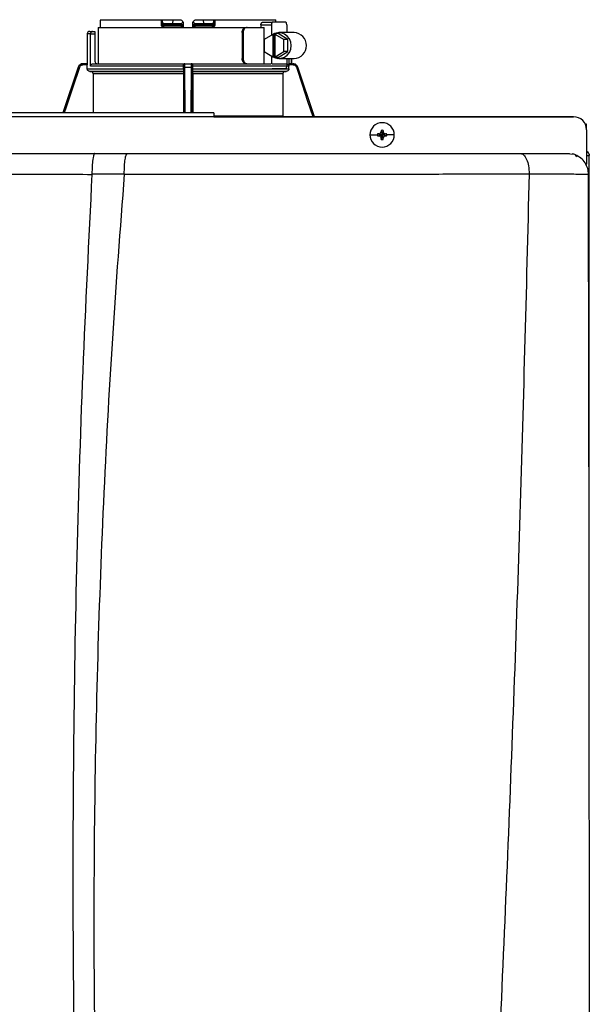
# Model space of a CAD drawing. Units: inches. Extents: x 0.6 to 15.1, y 2.4 to 8.2.
# Drawn here: x 9 to 9.6, y 7 to 8.2 of the extents above; entities that cross this region are included whole.
import ezdxf

# ---------------------------------------------------------------- set-up
doc = ezdxf.new("R2010")
doc.units = ezdxf.units.IN
doc.header["$MEASUREMENT"] = 0

# ---------------------------------------------------------------- blocks, each defined once
blk = doc.blocks.new('NPE-A')
at = {"color": 7, "linetype": 'Continuous', "lineweight": 25}
for p, q in [((0.07297, 1.29698), (0.07297, 1.29227)), ((0.07313, 1.29933), (0.12845, 1.29933)), ((0.12845, 1.29933), (0.12845, 1.29462)), ((0.12845, 1.29933), (0.12927, 1.29933)), ((0.12927, 1.29842), (0.12927, 1.29933)), ((0.12927, 1.29933), (0.1391, 1.29933)), ((0.12927, 1.29842), (0.12927, 1.29462)), ((0.1391, 1.29933), (0.13873, 1.2958)), ((0.1391, 1.29933), (0.1462, 1.29933)), ((0.14863, 1.29507), (0.14859, 1.29697)), ((0.15696, 1.29698), (0.15692, 1.29464)), ((0.15696, 1.29697), (0.15693, 1.29507)), ((0.15935, 1.29933), (0.16645, 1.29933)), ((0.16645, 1.29933), (0.16682, 1.2958)), ((0.16645, 1.29933), (0.17628, 1.29933)), ((0.17628, 1.29933), (0.17628, 1.29842)), ((0.17628, 1.29933), (0.1771, 1.29933)), ((0.17628, 1.29462), (0.17628, 1.29842)), ((0.1771, 1.29933), (0.1771, 1.29462)), ((0.1771, 1.29933), (0.23242, 1.29933)), ((0.22031, 1.29697), (0.22931, 1.29697)), ((0.24166, 1.29697), (0.22931, 1.29697)), ((0.06346, 1.28875), (0.066, 1.28875)), ((0.066, 1.28875), (0.06816, 1.28875)), ((0.06816, 1.28875), (0.06816, 1.2864)), ((0.07122, 1.29227), (0.07122, 1.25937)), ((0.07122, 1.29227), (0.20553, 1.29227)), ((0.12927, 1.29462), (0.12845, 1.29462)), ((0.13105, 1.29462), (0.12927, 1.29462)), ((0.13134, 1.29345), (0.13045, 1.29345)), ((0.13105, 1.2958), (0.13105, 1.29462)), ((0.13105, 1.2958), (0.13873, 1.2958)), ((0.14611, 1.29462), (0.13105, 1.29462)), ((0.1462, 1.29345), (0.13134, 1.29345)), ((0.13873, 1.2958), (0.14609, 1.2958)), ((0.14611, 1.29462), (0.14609, 1.2958)), ((0.14741, 1.29347), (0.14735, 1.29345)), ((0.1582, 1.29345), (0.15814, 1.29347)), ((0.17422, 1.29345), (0.15936, 1.29345)), ((0.15947, 1.2958), (0.15944, 1.29462)), ((0.1745, 1.29462), (0.15944, 1.29462)), ((0.15947, 1.2958), (0.16682, 1.2958)), ((0.16682, 1.2958), (0.1745, 1.2958)), ((0.17511, 1.29345), (0.17422, 1.29345)), ((0.1745, 1.29462), (0.1745, 1.2958)), ((0.17628, 1.29462), (0.1745, 1.29462)), ((0.20553, 1.29227), (0.20643, 1.29227)), ((0.20643, 1.29227), (0.22194, 1.29227)), ((0.21897, 1.29462), (0.21897, 1.29227)), ((0.21897, 1.29462), (0.22859, 1.29462)), ((0.22194, 1.25937), (0.22194, 1.29227)), ((0.22859, 1.29462), (0.22859, 1.28525)), ((0.24239, 1.29462), (0.24239, 1.28757)), ((0.06111, 1.2864), (0.06111, 1.25937)), ((0.06417, 1.25702), (0.06417, 1.2864)), ((0.06417, 1.2864), (0.06816, 1.2864)), ((0.06816, 1.2864), (0.06816, 1.26172)), ((0.20186, 1.28757), (0.20186, 1.26407)), ((0.20186, 1.28757), (0.20275, 1.28757)), ((0.20275, 1.28757), (0.20275, 1.26407)), ((0.22982, 1.286), (0.22199, 1.28125)), ((0.22199, 1.28125), (0.22199, 1.27039)), ((0.22982, 1.286), (0.22982, 1.26564)), ((0.22982, 1.286), (0.23054, 1.286)), ((0.23166, 1.28668), (0.23054, 1.286)), ((0.23054, 1.286), (0.23054, 1.26564)), ((0.23166, 1.28668), (0.23278, 1.286)), ((0.23457, 1.28668), (0.23166, 1.28668)), ((0.23988, 1.28125), (0.23205, 1.286)), ((0.23205, 1.286), (0.23278, 1.286)), ((0.23205, 1.26564), (0.23205, 1.286)), ((0.24351, 1.28125), (0.23457, 1.28668)), ((0.24909, 1.28757), (0.23529, 1.28757)), ((0.24351, 1.28125), (0.23988, 1.28125)), ((0.23988, 1.27039), (0.23988, 1.28125)), ((0.24351, 1.27039), (0.24351, 1.28125)), ((0.22199, 1.27039), (0.22982, 1.26564)), ((0.23205, 1.26564), (0.23988, 1.27039)), ((0.23457, 1.26496), (0.24351, 1.27039)), ((0.24351, 1.27039), (0.23988, 1.27039)), ((0.20275, 1.26407), (0.20186, 1.26407)), ((0.22859, 1.26639), (0.22859, 1.25932)), ((0.22982, 1.26564), (0.23054, 1.26564)), ((0.23166, 1.26496), (0.23054, 1.26564)), ((0.23166, 1.26496), (0.23278, 1.26564)), ((0.23457, 1.26496), (0.23166, 1.26496)), ((0.23205, 1.26564), (0.23278, 1.26564)), ((0.23529, 1.26407), (0.24909, 1.26407)), ((0.24239, 1.26407), (0.24239, 1.25702)), ((0.2468, 1.25937), (0.2468, 1.26407)), ((0.05298, 1.25616), (0.03908, 1.21471)), ((0.05748, 1.25937), (0.05744, 1.25937)), ((0.0612, 1.25819), (0.05746, 1.25819)), ((0.06116, 1.25937), (0.05748, 1.25937)), ((0.0612, 1.25475), (0.0612, 1.25819)), ((0.0612, 1.25475), (0.14868, 1.25475)), ((0.14863, 1.2524), (0.06351, 1.2524)), ((0.14868, 1.25702), (0.06417, 1.25702)), ((0.0643, 1.25239), (0.14862, 1.25239)), ((0.06661, 1.25937), (0.14898, 1.25937)), ((0.14874, 1.25819), (0.14867, 1.25819)), ((0.14868, 1.25475), (0.14868, 1.25702)), ((0.14992, 1.25937), (0.15564, 1.25937)), ((0.14994, 1.25616), (0.15561, 1.25616)), ((0.15657, 1.25937), (0.22813, 1.25937)), ((0.15688, 1.25819), (0.15681, 1.25819)), ((0.15688, 1.25475), (0.15688, 1.25702)), ((0.24435, 1.25702), (0.15688, 1.25702)), ((0.15688, 1.25475), (0.24435, 1.25475)), ((0.24204, 1.2524), (0.15692, 1.2524)), ((0.15693, 1.25239), (0.24125, 1.25239)), ((0.2292, 1.25937), (0.24178, 1.25937)), ((0.24166, 1.25467), (0.22931, 1.25467)), ((0.24809, 1.25819), (0.24404, 1.25819)), ((0.24435, 1.25475), (0.24435, 1.25702)), ((0.24626, 1.25937), (0.24807, 1.25937)), ((0.24811, 1.25937), (0.24807, 1.25937)), ((0.25257, 1.25616), (0.25252, 1.25631)), ((0.26766, 1.21118), (0.25257, 1.25616)), ((0.14858, 1.25004), (0.06662, 1.25004)), ((0.06662, 1.25004), (0.06662, 1.21471)), ((0.14858, 1.25004), (0.14858, 1.21471)), ((0.15697, 1.25004), (0.15697, 1.21471)), ((0.23894, 1.25004), (0.15697, 1.25004)), ((0.23894, 1.25004), (0.23894, 1.21216)), ((0.17628, 1.21471), (-0.17629, 1.21471)), ((0.17628, 1.21109), (-0.17629, 1.21109)), ((0.17628, 1.21118), (0.503, 1.21118)), ((0.503, 1.21118), (0.17628, 1.21118)), ((0.3282, 1.19881), (0.32906, 1.19473)), ((0.32992, 1.19881), (0.32906, 1.19473)), ((0.51475, 1.20437), (0.51366, 1.20437)), ((0.51475, 1.19984), (0.51475, 1.20437)), ((0.51475, 1.19943), (0.51475, 1.16813)), ((0.31801, 1.19473), (0.32489, 1.19473)), ((0.32499, 1.19559), (0.32906, 1.19473)), ((0.32499, 1.19387), (0.32906, 1.19473)), ((0.32596, 1.19564), (0.32906, 1.19473)), ((0.32596, 1.19382), (0.32906, 1.19473)), ((0.32815, 1.19783), (0.32906, 1.19473)), ((0.32815, 1.19163), (0.32906, 1.19473)), ((0.3282, 1.19065), (0.32906, 1.19473)), ((0.32997, 1.19783), (0.32906, 1.19473)), ((0.33216, 1.19564), (0.32906, 1.19473)), ((0.33314, 1.19559), (0.32906, 1.19473)), ((0.32997, 1.19163), (0.32906, 1.19473)), ((0.33216, 1.19382), (0.32906, 1.19473)), ((0.32992, 1.19065), (0.32906, 1.19473)), ((0.33314, 1.19387), (0.32906, 1.19473)), ((0.34011, 1.19473), (0.33323, 1.19473)), ((0.06809, 1.17781), (0.09765, 1.17781)), ((0.49831, 1.17781), (0.50178, 1.17734)), ((0.49937, 1.17664), (0.49939, 1.17652)), ((0.51479, 1.17593), (0.51664, 1.17593)), ((0.5171, 1.17593), (0.51664, 1.17593)), ((0.5171, 0.79337), (0.5171, 1.17593)), ((0.51475, 1.16772), (0.51475, 1.16813)), ((0.06548, 1.15921), (0.09483, 1.15935)), ((0.46262, 1.15929), (0.46262, 1.15943)), ((0.51636, 1.15907), (0.51638, 1.15906))]:
    blk.add_line(p, q, dxfattribs=at)
at = {"color": 8, "linetype": 'Continuous', "lineweight": 25}
for p, q in [((0.06417, 1.2864), (0.06111, 1.2864)), ((0.24443, 1.26407), (0.24443, 1.25902)), ((0.24678, 1.26407), (0.24678, 1.25937)), ((0.05302, 1.25616), (0.03911, 1.21471)), ((0.05302, 1.25616), (0.05298, 1.25616)), ((0.15019, 1.21471), (0.14994, 1.25616)), ((0.15561, 1.25616), (0.15536, 1.21471)), ((0.25257, 1.25616), (0.25253, 1.25616)), ((0.26763, 1.21118), (0.25253, 1.25616)), ((0.17628, 1.21216), (0.23894, 1.21216))]:
    blk.add_line(p, q, dxfattribs=at)
at = {"color": 7, "linetype": 'Continuous', "lineweight": 25, "flags": 128}
for points in [[(0.14864, 1.29464), (0.14861, 1.29595), (0.14859, 1.29698)], [(0.22931, 1.29697), (0.22917, 1.29693), (0.22904, 1.2968), (0.22891, 1.29658), (0.2288, 1.29629), (0.22871, 1.29593), (0.22864, 1.29552), (0.2286, 1.29508), (0.22859, 1.29462)], [(0.24239, 1.29462), (0.24237, 1.29508), (0.24233, 1.29552), (0.24227, 1.29593), (0.24217, 1.29629), (0.24206, 1.29658), (0.24194, 1.2968), (0.2418, 1.29693), (0.24166, 1.29697)], [(0.13077, 1.29227), (0.13076, 1.2925), (0.13075, 1.29272), (0.13072, 1.29293), (0.13068, 1.2931), (0.13063, 1.29325), (0.13057, 1.29336), (0.13051, 1.29343), (0.13045, 1.29345)], [(0.17511, 1.29345), (0.17504, 1.29343), (0.17498, 1.29336), (0.17493, 1.29325), (0.17488, 1.29311), (0.17484, 1.29293), (0.17481, 1.29272), (0.17479, 1.2925), (0.17478, 1.29227)], [(0.22859, 1.26642), (0.23129, 1.26485), (0.23429, 1.26412), (0.23737, 1.26427), (0.24029, 1.26531), (0.24283, 1.26715), (0.2448, 1.26964), (0.24605, 1.27261), (0.24647, 1.27582), (0.24605, 1.27903), (0.2448, 1.282), (0.24283, 1.2845), (0.24029, 1.28633), (0.23737, 1.28737), (0.23429, 1.28753), (0.23129, 1.28679), (0.22859, 1.28522)], [(0.06351, 1.2524), (0.06396, 1.25239), (0.0643, 1.25239)], [(0.14862, 1.25239), (0.14863, 1.25239), (0.14863, 1.2524)], [(0.15692, 1.2524), (0.15693, 1.25239), (0.15693, 1.25239)], [(0.24125, 1.25239), (0.24169, 1.25239), (0.24204, 1.2524)], [(0.24166, 1.25467), (0.2418, 1.25471), (0.24194, 1.25485), (0.24206, 1.25506), (0.24217, 1.25535), (0.24227, 1.25571), (0.24233, 1.25612), (0.24237, 1.25656), (0.24239, 1.25702)]]:
    blk.add_lwpolyline(points, dxfattribs=at)
at = {"color": 8, "linetype": 'Continuous', "lineweight": 25, "flags": 128}
for points in [[(0.05412, 1.25579), (0.04784, 1.2371), (0.04179, 1.21907), (0.04033, 1.21471)], [(0.14904, 1.21471), (0.14898, 1.22515), (0.14889, 1.24004), (0.1488, 1.25579)], [(0.15675, 1.25579), (0.15665, 1.2371), (0.15654, 1.21907), (0.15651, 1.21471)], [(0.26641, 1.21118), (0.26172, 1.22515), (0.25672, 1.24004), (0.25144, 1.25579)]]:
    blk.add_lwpolyline(points, dxfattribs=at)
at = {"color": 7, "linetype": 'Continuous', "lineweight": 25}
for centre, radius, start, end in [((0.06346, 1.2864), 0.00235, 90, 180), ((0.13045, 1.29462), 0.00118, 180, 270), ((0.13247, 1.29435), 0.00145, 169.00169, 218.34005), ((0.14746, 1.29462), 0.00118, 270.00007, 1), ((0.15809, 1.29462), 0.00118, 179, 270), ((0.16256, 1.29257), 0.00455, 168.81825, 183.69108), ((0.15544, 1.29433), 0.00401, 347.28637, 4.17506), ((0.17308, 1.29435), 0.00145, 321.66004, 10.99983), ((0.17511, 1.29462), 0.00118, 270, 0), ((0.24863, 1.27582), 0.01176, 272.25132, 87.74868), ((0.07051, 1.26172), 0.00235, 180, 270), ((0.05744, 1.25467), 0.0047, 90, 161.45822), ((0.24811, 1.25467), 0.0047, 68.08044, 90), ((0.503, 1.19943), 0.01175, 0, 90), ((0.32906, 1.19473), 0.01105, 0, 180), ((0.4007, 1.19498), 0.0726, 176.98214, 177.75384), ((0.32906, 1.19473), 0.00417, 78.04714, 101.95286), ((0.25743, 1.19498), 0.0726, 2.24616, 3.01786), ((0.32906, 1.19473), 0.01105, 180, 0), ((0.32906, 1.19473), 0.00417, 168.04714, 180), ((0.32906, 1.19473), 0.00417, 180, 191.95286), ((0.32881, 1.12312), 0.07257, 92.24612, 93.01809), ((0.32887, 1.26771), 0.07395, 266.98911, 267.74668), ((0.40087, 1.19448), 0.07277, 182.24709, 183.01693), ((0.32906, 1.19473), 0.00417, 258.04714, 281.95286), ((0.25725, 1.19448), 0.07277, 356.98307, 357.75291), ((0.32932, 1.12317), 0.07252, 86.98157, 87.75403), ((0.32926, 1.26766), 0.0739, 272.25316, 273.01124), ((0.32906, 1.19473), 0.00417, 0, 11.95286), ((0.32906, 1.19473), 0.00417, 348.04714, 0)]:
    blk.add_arc(centre, radius, start, end, dxfattribs=at)
for points, knots in [([(0.07313, 1.29933), (0.0731, 1.29889), (0.07303, 1.2981), (0.07299, 1.29732), (0.07297, 1.29698)], [0, 0, 0, 0, 0.559996, 1, 1, 1, 1]), ([(0.12927, 1.29842), (0.12929, 1.29807), (0.12934, 1.29741), (0.12968, 1.29656), (0.13017, 1.29605), (0.13066, 1.29583), (0.13092, 1.29581), (0.13105, 1.2958)], [0, 0, 0, 0, 0.30942, 0.577161, 0.803215, 0.904397, 1, 1, 1, 1]), ([(0.14609, 1.2958), (0.14619, 1.29581), (0.1464, 1.29582), (0.14682, 1.29594), (0.14731, 1.29625), (0.1478, 1.29678), (0.14802, 1.29721), (0.14813, 1.29743)], [0, 0, 0, 0, 0.103818, 0.21086, 0.444074, 0.707421, 1, 1, 1, 1]), ([(0.14813, 1.29743), (0.14777, 1.29778), (0.14713, 1.29842), (0.14649, 1.29905), (0.1462, 1.29933)], [0, 0, 0, 0, 0.5599985, 1, 1, 1, 1]), ([(0.14813, 1.29743), (0.14826, 1.2973), (0.14845, 1.29712), (0.14858, 1.29699), (0.14859, 1.29698), (0.14859, 1.29698)], [0, 0, 0, 0, 0.518842, 0.762059, 1, 1, 1, 1]), ([(0.15696, 1.29698), (0.15696, 1.29698), (0.15698, 1.29699), (0.1571, 1.29712), (0.15729, 1.2973), (0.15742, 1.29743)], [0, 0, 0, 0, 0.236582, 0.481076, 1, 1, 1, 1]), ([(0.15935, 1.29933), (0.15899, 1.29897), (0.15835, 1.29834), (0.1577, 1.29771), (0.15742, 1.29743)], [0, 0, 0, 0, 0.559993, 1, 1, 1, 1]), ([(0.15742, 1.29743), (0.15754, 1.29721), (0.15775, 1.29678), (0.15824, 1.29625), (0.15873, 1.29595), (0.15915, 1.29582), (0.15936, 1.29581), (0.15947, 1.2958)], [0, 0, 0, 0, 0.292549, 0.555144, 0.788524, 0.895835, 1, 1, 1, 1]), ([(0.1745, 1.2958), (0.17463, 1.29581), (0.1749, 1.29583), (0.17538, 1.29605), (0.17587, 1.29656), (0.17622, 1.29741), (0.17626, 1.29807), (0.17628, 1.29842)], [0, 0, 0, 0, 0.095597, 0.196783, 0.422846, 0.690586, 1, 1, 1, 1]), ([(0.21897, 1.29462), (0.21898, 1.29478), (0.21899, 1.29508), (0.2191, 1.29567), (0.21935, 1.29632), (0.2198, 1.29687), (0.22014, 1.29694), (0.22031, 1.29697)], [0, 0, 0, 0, 0.121756, 0.243311, 0.491611, 0.744273, 1, 1, 1, 1]), ([(0.23258, 1.29698), (0.23256, 1.29741), (0.23251, 1.2982), (0.23245, 1.29898), (0.23242, 1.29933)], [0, 0, 0, 0, 0.560004, 1, 1, 1, 1]), ([(0.066, 1.28875), (0.06579, 1.28872), (0.06536, 1.28867), (0.06486, 1.28829), (0.06454, 1.28783), (0.06434, 1.28741), (0.0642, 1.28693), (0.06418, 1.28657), (0.06417, 1.2864)], [0, 0, 0, 0, 0.245593, 0.495425, 0.626112, 0.744759, 0.875149, 1, 1, 1, 1]), ([(0.12845, 1.29462), (0.12846, 1.29446), (0.12849, 1.29411), (0.12867, 1.29358), (0.12899, 1.29308), (0.12946, 1.29266), (0.13005, 1.29234), (0.13052, 1.2923), (0.13077, 1.29227)], [0, 0, 0, 0, 0.130354, 0.278525, 0.452158, 0.610152, 0.790914, 1, 1, 1, 1]), ([(0.14864, 1.29464), (0.14861, 1.29464), (0.14856, 1.29464), (0.14817, 1.29464), (0.1477, 1.29464), (0.14724, 1.29463), (0.1467, 1.29463), (0.14631, 1.29463), (0.14611, 1.29462)], [0, 0, 0, 0, 0.1998756, 0.4326647, 0.5620533, 0.699749, 0.8456995, 1, 1, 1, 1]), ([(0.1462, 1.29345), (0.14619, 1.29347), (0.14616, 1.2935), (0.14613, 1.29377), (0.14611, 1.29416), (0.14611, 1.29447), (0.14611, 1.29462)], [0, 0, 0, 0, 0.2499931, 0.4999889, 0.7499845, 1, 1, 1, 1]), ([(0.14615, 1.29353), (0.14626, 1.29353), (0.14648, 1.29353), (0.14681, 1.29353), (0.14712, 1.29353), (0.1473, 1.29353), (0.14738, 1.29353)], [0, 0, 0, 0, 0.249915, 0.499796, 0.749846, 1, 1, 1, 1]), ([(0.14734, 1.29345), (0.14734, 1.29345), (0.1473, 1.29345), (0.14703, 1.29345), (0.14663, 1.29345), (0.14634, 1.29345), (0.1462, 1.29345)], [0, 0, 0, 0, 0.020828, 0.400904, 0.700668, 1, 1, 1, 1]), ([(0.14695, 1.2938), (0.14705, 1.29375), (0.14724, 1.29364), (0.14739, 1.29353), (0.1474, 1.2935), (0.1474, 1.29348)], [0, 0, 0, 0, 0.395749, 0.75907, 1, 1, 1, 1]), ([(0.14746, 1.29345), (0.14747, 1.29343), (0.14749, 1.2934), (0.14752, 1.29312), (0.14753, 1.29274), (0.14754, 1.29243), (0.14754, 1.29227)], [0, 0, 0, 0, 0.250008, 0.500005, 0.750013, 1, 1, 1, 1]), ([(0.14867, 1.29257), (0.14849, 1.29249), (0.14813, 1.29231), (0.14774, 1.29229), (0.14754, 1.29227)], [0, 0, 0, 0, 0.49997, 1, 1, 1, 1]), ([(0.1479, 1.29353), (0.14796, 1.29357), (0.1481, 1.29364), (0.14816, 1.2938), (0.14808, 1.29399), (0.14792, 1.29414), (0.14783, 1.29421)], [0, 0, 0, 0, 0.224208, 0.468328, 0.728574, 1, 1, 1, 1]), ([(0.14813, 1.2938), (0.14818, 1.29386), (0.14828, 1.29399), (0.14838, 1.29421), (0.14843, 1.29443), (0.14844, 1.29458), (0.14844, 1.29466)], [0, 0, 0, 0, 0.2633126, 0.5209097, 0.7677389, 1, 1, 1, 1]), ([(0.14867, 1.29257), (0.14867, 1.29275), (0.14866, 1.29313), (0.14865, 1.29387), (0.14864, 1.29433), (0.14864, 1.29464)], [0, 0, 0, 0, 0.215187, 0.455099, 1, 1, 1, 1]), ([(0.15692, 1.29464), (0.15691, 1.29433), (0.1569, 1.29387), (0.15689, 1.29313), (0.15689, 1.29275), (0.15688, 1.29257)], [0, 0, 0, 0, 0.544938, 0.785007, 1, 1, 1, 1]), ([(0.15802, 1.29227), (0.15782, 1.29229), (0.15742, 1.29231), (0.15706, 1.29249), (0.15688, 1.29257)], [0, 0, 0, 0, 0.500097, 1, 1, 1, 1]), ([(0.15944, 1.29462), (0.15924, 1.29463), (0.15886, 1.29463), (0.15831, 1.29463), (0.15785, 1.29464), (0.15738, 1.29464), (0.157, 1.29464), (0.15694, 1.29464), (0.15692, 1.29464)], [0, 0, 0, 0, 0.1543, 0.300251, 0.43795, 0.567338, 0.800125, 1, 1, 1, 1]), ([(0.15711, 1.29466), (0.15712, 1.29458), (0.15712, 1.29443), (0.15718, 1.29421), (0.15728, 1.29399), (0.15737, 1.29386), (0.15742, 1.2938)], [0, 0, 0, 0, 0.232258, 0.479083, 0.736676, 1, 1, 1, 1]), ([(0.15772, 1.29421), (0.15764, 1.29414), (0.15747, 1.29399), (0.1574, 1.2938), (0.15745, 1.29364), (0.15759, 1.29357), (0.15766, 1.29353)], [0, 0, 0, 0, 0.271412, 0.531666, 0.775778, 1, 1, 1, 1]), ([(0.15815, 1.29348), (0.15815, 1.2935), (0.15817, 1.29353), (0.15832, 1.29364), (0.15851, 1.29375), (0.15861, 1.2938)], [0, 0, 0, 0, 0.240877, 0.60423, 1, 1, 1, 1]), ([(0.15817, 1.29353), (0.15826, 1.29353), (0.15843, 1.29353), (0.15874, 1.29353), (0.15907, 1.29353), (0.15929, 1.29353), (0.1594, 1.29353)], [0, 0, 0, 0, 0.250154, 0.500205, 0.750078, 1, 1, 1, 1]), ([(0.15936, 1.29345), (0.15918, 1.29345), (0.15881, 1.29345), (0.15839, 1.29345), (0.15826, 1.29345), (0.1582, 1.29345)], [0, 0, 0, 0, 0.373184, 0.746995, 1, 1, 1, 1]), ([(0.1771, 1.29462), (0.17706, 1.29432), (0.177, 1.29371), (0.17647, 1.29293), (0.1757, 1.29238), (0.17509, 1.29231), (0.17478, 1.29227)], [0, 0, 0, 0, 0.242024, 0.489126, 0.743189, 1, 1, 1, 1]), ([(0.1771, 1.29462), (0.17698, 1.29462), (0.17676, 1.29462), (0.17649, 1.29462), (0.17632, 1.29462), (0.17629, 1.29462), (0.17628, 1.29462)], [0, 0, 0, 0, 0.250001, 0.500001, 0.750001, 1, 1, 1, 1]), ([(0.20186, 1.28757), (0.20192, 1.28819), (0.20203, 1.28942), (0.20289, 1.29098), (0.20412, 1.29206), (0.20506, 1.2922), (0.20553, 1.29227)], [0, 0, 0, 0, 0.2498027, 0.4999419, 0.7500323, 1, 1, 1, 1]), ([(0.20643, 1.29227), (0.20595, 1.2922), (0.20501, 1.29206), (0.20378, 1.29098), (0.20292, 1.28942), (0.20281, 1.28819), (0.20275, 1.28757)], [0, 0, 0, 0, 0.249813, 0.500053, 0.750342, 1, 1, 1, 1]), ([(0.20553, 1.25937), (0.20506, 1.25944), (0.20412, 1.25958), (0.20289, 1.26067), (0.20203, 1.26222), (0.20192, 1.26345), (0.20186, 1.26407)], [0, 0, 0, 0, 0.2499704, 0.5000564, 0.7501964, 1, 1, 1, 1]), ([(0.20275, 1.26407), (0.20281, 1.26345), (0.20292, 1.26222), (0.20378, 1.26067), (0.20501, 1.25958), (0.20595, 1.25944), (0.20643, 1.25937)], [0, 0, 0, 0, 0.249658, 0.499947, 0.750187, 1, 1, 1, 1]), ([(0.05748, 1.25937), (0.05693, 1.25931), (0.05595, 1.25921), (0.05464, 1.25849), (0.0536, 1.2575), (0.05321, 1.2566), (0.05302, 1.25616)], [0, 0, 0, 0, 0.280516, 0.500131, 0.757965, 1, 1, 1, 1]), ([(0.05412, 1.25579), (0.05398, 1.25583), (0.0537, 1.25593), (0.05333, 1.25605), (0.05308, 1.25614), (0.05304, 1.25615), (0.05302, 1.25616)], [0, 0, 0, 0, 0.240358, 0.499586, 0.759039, 1, 1, 1, 1]), ([(0.05746, 1.25819), (0.05705, 1.25815), (0.05623, 1.25807), (0.05523, 1.25746), (0.0545, 1.25668), (0.05424, 1.25609), (0.05412, 1.25579)], [0, 0, 0, 0, 0.2784324, 0.5594927, 0.7796837, 1, 1, 1, 1]), ([(0.05746, 1.25819), (0.05746, 1.25835), (0.05746, 1.25865), (0.05747, 1.25904), (0.05747, 1.25931), (0.05748, 1.25935), (0.05748, 1.25937)], [0, 0, 0, 0, 0.249986, 0.499994, 0.749995, 1, 1, 1, 1]), ([(0.06116, 1.25937), (0.06116, 1.25935), (0.06117, 1.25931), (0.06119, 1.25904), (0.0612, 1.25865), (0.0612, 1.25835), (0.0612, 1.25819)], [0, 0, 0, 0, 0.2496041, 0.5010338, 0.7516416, 1, 1, 1, 1]), ([(0.06351, 1.2524), (0.06321, 1.25244), (0.0626, 1.25252), (0.06184, 1.25306), (0.06131, 1.25384), (0.06124, 1.25444), (0.0612, 1.25475)], [0, 0, 0, 0, 0.250463, 0.500632, 0.750341, 1, 1, 1, 1]), ([(0.06417, 1.25702), (0.06418, 1.25717), (0.0642, 1.25747), (0.06439, 1.25806), (0.06484, 1.25872), (0.06565, 1.25926), (0.06629, 1.25933), (0.06661, 1.25937)], [0, 0, 0, 0, 0.122057, 0.244274, 0.491579, 0.743427, 1, 1, 1, 1]), ([(0.06662, 1.25004), (0.06658, 1.25034), (0.06651, 1.25095), (0.06598, 1.25172), (0.06522, 1.25226), (0.06461, 1.25234), (0.0643, 1.25239)], [0, 0, 0, 0, 0.249628, 0.499351, 0.749522, 1, 1, 1, 1]), ([(0.14862, 1.25239), (0.14862, 1.25234), (0.14861, 1.25226), (0.14859, 1.25172), (0.14858, 1.25095), (0.14858, 1.25034), (0.14858, 1.25004)], [0, 0, 0, 0, 0.250478, 0.50065, 0.750372, 1, 1, 1, 1]), ([(0.14868, 1.25475), (0.14867, 1.25444), (0.14867, 1.25384), (0.14866, 1.25306), (0.14865, 1.25252), (0.14864, 1.25244), (0.14863, 1.2524)], [0, 0, 0, 0, 0.249659, 0.499367, 0.749536, 1, 1, 1, 1]), ([(0.14981, 1.25937), (0.14966, 1.25935), (0.14937, 1.25932), (0.14899, 1.25905), (0.14872, 1.25868), (0.14869, 1.25835), (0.14867, 1.25819)], [0, 0, 0, 0, 0.292437, 0.556006, 0.796246, 1, 1, 1, 1]), ([(0.14867, 1.25819), (0.14867, 1.25801), (0.14867, 1.25764), (0.14867, 1.25722), (0.14868, 1.25702)], [0, 0, 0, 0, 0.499206, 1, 1, 1, 1]), ([(0.14874, 1.25819), (0.14876, 1.25835), (0.14879, 1.25865), (0.14907, 1.25904), (0.14945, 1.25931), (0.14976, 1.25935), (0.14992, 1.25937)], [0, 0, 0, 0, 0.249989, 0.499992, 0.749995, 1, 1, 1, 1]), ([(0.1488, 1.25579), (0.1488, 1.25616), (0.14879, 1.25692), (0.14877, 1.25767), (0.14876, 1.25812), (0.14875, 1.25817), (0.14874, 1.25819)], [0, 0, 0, 0, 0.279394, 0.560378, 0.780573, 1, 1, 1, 1]), ([(0.1488, 1.25579), (0.14882, 1.25583), (0.14885, 1.25593), (0.14912, 1.25605), (0.1495, 1.25614), (0.1498, 1.25615), (0.14994, 1.25616)], [0, 0, 0, 0, 0.239041, 0.497733, 0.757701, 1, 1, 1, 1]), ([(0.14994, 1.25616), (0.14994, 1.2566), (0.14994, 1.2575), (0.14993, 1.25849), (0.14992, 1.25921), (0.14992, 1.25931), (0.14992, 1.25937)], [0, 0, 0, 0, 0.24205, 0.499885, 0.719503, 1, 1, 1, 1]), ([(0.15564, 1.25937), (0.15564, 1.25931), (0.15563, 1.25921), (0.15562, 1.25849), (0.15562, 1.2575), (0.15561, 1.2566), (0.15561, 1.25616)], [0, 0, 0, 0, 0.280514, 0.50013, 0.757965, 1, 1, 1, 1]), ([(0.15675, 1.25579), (0.15674, 1.25583), (0.1567, 1.25593), (0.15644, 1.25605), (0.15605, 1.25614), (0.15576, 1.25615), (0.15561, 1.25616)], [0, 0, 0, 0, 0.240355, 0.499576, 0.75903, 1, 1, 1, 1]), ([(0.15681, 1.25819), (0.1568, 1.25835), (0.15676, 1.25865), (0.15649, 1.25904), (0.1561, 1.25931), (0.15579, 1.25935), (0.15564, 1.25937)], [0, 0, 0, 0, 0.249988, 0.499992, 0.750003, 1, 1, 1, 1]), ([(0.15688, 1.25819), (0.15687, 1.25835), (0.15683, 1.25868), (0.15656, 1.25905), (0.15619, 1.25932), (0.1559, 1.25935), (0.15574, 1.25937)], [0, 0, 0, 0, 0.203728, 0.443963, 0.707505, 1, 1, 1, 1]), ([(0.15681, 1.25819), (0.15681, 1.25815), (0.15679, 1.25807), (0.15677, 1.25746), (0.15676, 1.25668), (0.15676, 1.25609), (0.15675, 1.25579)], [0, 0, 0, 0, 0.278434, 0.559494, 0.779685, 1, 1, 1, 1]), ([(0.15688, 1.25702), (0.15688, 1.25722), (0.15688, 1.25764), (0.15688, 1.25801), (0.15688, 1.25819)], [0, 0, 0, 0, 0.500794, 1, 1, 1, 1]), ([(0.15692, 1.2524), (0.15691, 1.25244), (0.1569, 1.25252), (0.15689, 1.25306), (0.15688, 1.25384), (0.15688, 1.25444), (0.15688, 1.25475)], [0, 0, 0, 0, 0.250464, 0.500633, 0.750341, 1, 1, 1, 1]), ([(0.15697, 1.25004), (0.15697, 1.25034), (0.15697, 1.25095), (0.15696, 1.25172), (0.15695, 1.25226), (0.15694, 1.25234), (0.15693, 1.25239)], [0, 0, 0, 0, 0.249628, 0.49935, 0.749522, 1, 1, 1, 1]), ([(0.24125, 1.25239), (0.24095, 1.25234), (0.24034, 1.25226), (0.23957, 1.25172), (0.23904, 1.25095), (0.23897, 1.25034), (0.23894, 1.25004)], [0, 0, 0, 0, 0.2504784, 0.5006505, 0.750372, 1, 1, 1, 1]), ([(0.24202, 1.25937), (0.24223, 1.25935), (0.24265, 1.25932), (0.24303, 1.25913), (0.24321, 1.25904)], [0, 0, 0, 0, 0.501812, 1, 1, 1, 1]), ([(0.24435, 1.25475), (0.24432, 1.25444), (0.24425, 1.25384), (0.24372, 1.25306), (0.24295, 1.25252), (0.24234, 1.25244), (0.24204, 1.2524)], [0, 0, 0, 0, 0.24966, 0.49937, 0.74954, 1, 1, 1, 1]), ([(0.24321, 1.25904), (0.24338, 1.25892), (0.24369, 1.25871), (0.24393, 1.25836), (0.24404, 1.25819)], [0, 0, 0, 0, 0.530016, 1, 1, 1, 1]), ([(0.24321, 1.25904), (0.24344, 1.25904), (0.24385, 1.25903), (0.24425, 1.25902), (0.24443, 1.25902)], [0, 0, 0, 0, 0.559992, 1, 1, 1, 1]), ([(0.24404, 1.25819), (0.24413, 1.25801), (0.24431, 1.25764), (0.24434, 1.25722), (0.24435, 1.25702)], [0, 0, 0, 0, 0.499206, 1, 1, 1, 1]), ([(0.24626, 1.25937), (0.24614, 1.25936), (0.24591, 1.25933), (0.24547, 1.25919), (0.24498, 1.25905), (0.24461, 1.25903), (0.24443, 1.25902)], [0, 0, 0, 0, 0.23711, 0.485525, 0.746597, 1, 1, 1, 1]), ([(0.25253, 1.25616), (0.25234, 1.2566), (0.25195, 1.2575), (0.25091, 1.25849), (0.2496, 1.25921), (0.24862, 1.25931), (0.24807, 1.25937)], [0, 0, 0, 0, 0.242049, 0.499885, 0.719503, 1, 1, 1, 1]), ([(0.24809, 1.25819), (0.24809, 1.25835), (0.24809, 1.25865), (0.24809, 1.25904), (0.24808, 1.25931), (0.24807, 1.25935), (0.24807, 1.25937)], [0, 0, 0, 0, 0.249986, 0.499994, 0.749995, 1, 1, 1, 1]), ([(0.25144, 1.25579), (0.25127, 1.25616), (0.25093, 1.25692), (0.25003, 1.25767), (0.24906, 1.25812), (0.24841, 1.25817), (0.24809, 1.25819)], [0, 0, 0, 0, 0.279392, 0.560378, 0.780569, 1, 1, 1, 1]), ([(0.25144, 1.25579), (0.25157, 1.25583), (0.25185, 1.25593), (0.25222, 1.25605), (0.25247, 1.25614), (0.25251, 1.25615), (0.25253, 1.25616)], [0, 0, 0, 0, 0.239043, 0.497736, 0.757698, 1, 1, 1, 1]), ([(0.17628, 1.21471), (0.17628, 1.21466), (0.17628, 1.21455), (0.17628, 1.21372), (0.17628, 1.21253), (0.17628, 1.21157), (0.17628, 1.21109)], [0, 0, 0, 0, 0.250003, 0.500002, 0.749998, 1, 1, 1, 1]), ([(0.23894, 1.21216), (0.23893, 1.21186), (0.23891, 1.21151), (0.23872, 1.21122), (0.2387, 1.21118)], [0, 0, 0, 0, 0.8529729, 1, 1, 1, 1]), ([(0.32596, 1.19564), (0.32611, 1.19565), (0.32641, 1.19569), (0.32693, 1.19591), (0.32748, 1.19631), (0.32789, 1.19686), (0.3281, 1.19738), (0.32814, 1.19768), (0.32815, 1.19783)], [0, 0, 0, 0, 0.138579, 0.267619, 0.500049, 0.732461, 0.861452, 1, 1, 1, 1]), ([(0.32815, 1.19163), (0.32814, 1.19178), (0.3281, 1.19208), (0.32789, 1.1926), (0.32748, 1.19315), (0.32693, 1.19355), (0.32641, 1.19377), (0.32611, 1.1938), (0.32596, 1.19382)], [0, 0, 0, 0, 0.13857, 0.26761, 0.500034, 0.732449, 0.86144, 1, 1, 1, 1]), ([(0.32997, 1.19783), (0.32999, 1.19768), (0.33002, 1.19738), (0.33024, 1.19686), (0.33064, 1.19631), (0.33119, 1.19591), (0.33171, 1.19569), (0.33201, 1.19565), (0.33216, 1.19564)], [0, 0, 0, 0, 0.13857, 0.26761, 0.500034, 0.732449, 0.86144, 1, 1, 1, 1]), ([(0.33216, 1.19382), (0.33201, 1.1938), (0.33171, 1.19377), (0.33119, 1.19355), (0.33064, 1.19315), (0.33024, 1.1926), (0.33002, 1.19208), (0.32999, 1.19178), (0.32997, 1.19163)], [0, 0, 0, 0, 0.138579, 0.267619, 0.500049, 0.732461, 0.861452, 1, 1, 1, 1]), ([(-0.0681, 1.17781), (-0.05639, 1.17781), (-0.03235, 1.17781), (0.00202, 1.17781), (0.03571, 1.17781), (0.05707, 1.17781), (0.06809, 1.17781)], [0, 0, 0, 0, 0.257955, 0.529496, 0.757188, 1, 1, 1, 1]), ([(0.06809, 1.17781), (0.06792, 1.17774), (0.06763, 1.17763), (0.06731, 1.17698), (0.06716, 1.17657), (0.06712, 1.17645), (0.06711, 1.17642), (0.0671, 1.17641), (0.0671, 1.17641), (0.0671, 1.17641), (0.0671, 1.17641), (0.0671, 1.17641), (0.06699, 1.17709), (0.06613, 1.17203), (0.06563, 1.16676), (0.06553, 1.16173), (0.06548, 1.15921)], [0, 0, 0, 0, 0.125274, 0.218745, 0.24269, 0.248729, 0.250251, 0.250638, 0.250738, 0.250764, 0.250772, 0.250774, 0.250777, 0.500502, 0.750156, 1, 1, 1, 1]), ([(0.09483, 1.15935), (0.09488, 1.1618), (0.09498, 1.16668), (0.09564, 1.17277), (0.09656, 1.17699), (0.09729, 1.17753), (0.09765, 1.17781)], [0, 0, 0, 0, 0.250136, 0.500108, 0.750144, 1, 1, 1, 1]), ([(0.09765, 1.17781), (0.10922, 1.17781), (0.1315, 1.17781), (0.16372, 1.17781), (0.19356, 1.17781), (0.22118, 1.17781), (0.24654, 1.17781), (0.26983, 1.17781), (0.29124, 1.17781), (0.31108, 1.17781), (0.33198, 1.17781), (0.3544, 1.17781), (0.37888, 1.17781), (0.40353, 1.17781), (0.42895, 1.17781), (0.44596, 1.17781), (0.45477, 1.17781)], [0, 0, 0, 0, 0.096309, 0.185453, 0.268207, 0.344835, 0.415519, 0.479646, 0.539176, 0.59444, 0.645639, 0.714309, 0.782905, 0.852167, 0.923478, 1, 1, 1, 1]), ([(0.45477, 1.17781), (0.45511, 1.17778), (0.45556, 1.17774), (0.45656, 1.17738), (0.45819, 1.17628), (0.46039, 1.17282), (0.46221, 1.16671), (0.46248, 1.16186), (0.46262, 1.15943)], [0, 0, 0, 0, 0.083017, 0.109565, 0.250735, 0.500426, 0.750147, 1, 1, 1, 1]), ([(0.45477, 1.17781), (0.45755, 1.17781), (0.4632, 1.17781), (0.47089, 1.17781), (0.47806, 1.17781), (0.48456, 1.17781), (0.49008, 1.17781), (0.49417, 1.17781), (0.49666, 1.17781), (0.49735, 1.17781), (0.49762, 1.17781)], [0, 0, 0, 0, 0.106479, 0.216808, 0.3344, 0.463359, 0.606909, 0.757214, 0.90311, 1, 1, 1, 1]), ([(0.49938, 1.17749), (0.49854, 1.17749), (0.49688, 1.17749), (0.49307, 1.17749), (0.48839, 1.1775), (0.48281, 1.1775), (0.47648, 1.1775), (0.46949, 1.1775), (0.46272, 1.1775), (0.45808, 1.1775), (0.45615, 1.1775)], [0, 0, 0, 0, 0.14866, 0.291487, 0.428452, 0.559558, 0.684884, 0.804585, 0.918852, 1, 1, 1, 1]), ([(0.50596, 1.17484), (0.50563, 1.17546), (0.50499, 1.17669), (0.50276, 1.17724), (0.50166, 1.1775)], [0, 0, 0, 0, 0.5055659, 1, 1, 1, 1]), ([(0.51649, 1.15885), (0.51635, 1.16062), (0.51608, 1.16429), (0.51362, 1.16946), (0.50975, 1.17392), (0.50624, 1.17566), (0.50451, 1.17652)], [0, 0, 0, 0, 0.233281, 0.484825, 0.744485, 1, 1, 1, 1]), ([(0.51475, 1.1799), (0.51509, 1.1797), (0.51596, 1.1792), (0.51688, 1.17776), (0.51702, 1.17654), (0.5171, 1.17593)], [0, 0, 0, 0, 0.241965, 0.620983, 1, 1, 1, 1]), ([(-0.06548, 1.15888), (-0.04365, 1.1589), (0, 1.15894), (0.04365, 1.1589), (0.06547, 1.15888)], [0, 0, 0, 0, 0.500008, 1, 1, 1, 1]), ([(0.06547, 1.15888), (0.06249, 1.09926), (0.05653, 0.98006), (0.05105, 0.8012), (0.04812, 0.62243), (0.04794, 0.44373), (0.05061, 0.26619), (0.05474, 0.11613), (0.05899, 0.0257), (0.0605, -0.00636)], [0, 0, 0, 0, 0.1535905, 0.3070249, 0.4603479, 0.6136043, 0.7668391, 0.9173604, 1, 1, 1, 1]), ([(0.06548, 1.15921), (0.06548, 1.15915), (0.06548, 1.15904), (0.06547, 1.15893), (0.06547, 1.15888)], [0, 0, 0, 0, 0.559664, 1, 1, 1, 1]), ([(0.09481, 1.15891), (0.09103, 1.10921), (0.08348, 1.00988), (0.0755, 0.86076), (0.06999, 0.71173), (0.0672, 0.56276), (0.06704, 0.41385), (0.06951, 0.26785), (0.07441, 0.12475), (0.08156, -0.01547), (0.09113, -0.15561), (0.10288, -0.29572), (0.11271, -0.38896), (0.11762, -0.43561)], [0, 0, 0, 0, 0.093572, 0.186998, 0.280312, 0.373545, 0.466733, 0.559908, 0.647778, 0.735693, 0.823684, 0.911777, 1, 1, 1, 1]), ([(0.09481, 1.15891), (0.1075, 1.15892), (0.13189, 1.15893), (0.16696, 1.15895), (0.19902, 1.15898), (0.22805, 1.159), (0.25393, 1.15902), (0.27668, 1.15904), (0.29634, 1.15906), (0.31596, 1.15908), (0.33912, 1.15911), (0.36596, 1.15916), (0.39373, 1.15921), (0.41897, 1.15927), (0.44172, 1.15934), (0.45591, 1.1594), (0.46262, 1.15943)], [0, 0, 0, 0, 0.102553, 0.197024, 0.283404, 0.361685, 0.431857, 0.49287, 0.546036, 0.59134, 0.652205, 0.734535, 0.810485, 0.880054, 0.943231, 1, 1, 1, 1]), ([(0.09481, 1.15891), (0.09482, 1.15899), (0.09483, 1.15914), (0.09483, 1.15929), (0.09483, 1.15935)], [0, 0, 0, 0, 0.561207, 1, 1, 1, 1]), ([(0.46262, 1.15929), (0.45989, 1.0528), (0.45444, 0.83981), (0.44254, 0.52044), (0.42784, 0.20119), (0.41035, -0.11796), (0.3962, -0.3306), (0.38913, -0.43692)], [0, 0, 0, 0, 0.200018, 0.400009, 0.599992, 0.799982, 1, 1, 1, 1]), ([(0.51574, -0.43701), (0.51588, -0.39219), (0.51615, -0.3002), (0.5165, -0.16191), (0.51679, -0.02298), (0.51702, 0.11336), (0.51718, 0.24712), (0.51727, 0.3783), (0.51729, 0.51105), (0.51724, 0.6452), (0.51713, 0.78055), (0.51694, 0.91277), (0.51672, 1.0386), (0.51653, 1.12035), (0.51645, 1.15907)], [0, 0, 0, 0, 0.084238, 0.172895, 0.259934, 0.345357, 0.429162, 0.511351, 0.591923, 0.678684, 0.763488, 0.846334, 0.927224, 1, 1, 1, 1])]:
    blk.add_open_spline(points, degree=3, knots=knots, dxfattribs=at)
at = {"color": 8, "linetype": 'Continuous', "lineweight": 25}
for points, knots in [([(0.46262, 1.15929), (0.464, 1.15929), (0.46739, 1.15928), (0.47313, 1.15927), (0.47847, 1.15925), (0.48299, 1.15924), (0.48642, 1.15924), (0.4899, 1.15923), (0.49339, 1.15922), (0.49682, 1.15921), (0.50014, 1.1592), (0.50466, 1.15919), (0.50966, 1.15917), (0.51387, 1.15913), (0.51606, 1.15909), (0.51633, 1.15907), (0.51636, 1.15907)], [0, 0, 0, 0, 0.0426468, 0.1044455, 0.1853657, 0.22586, 0.2697875, 0.3171057, 0.3677505, 0.4216618, 0.4787809, 0.5390312, 0.681062, 0.8288315, 0.9824516, 1, 1, 1, 1]), ([(0.51673, 1.15901), (0.51677, 1.15901), (0.51688, 1.15901), (0.51705, 1.15901), (0.51709, 1.15901), (0.51711, 1.15901)], [0, 0, 0, 0, 0.151552, 0.44839, 1, 1, 1, 1])]:
    blk.add_open_spline(points, degree=3, knots=knots, dxfattribs=at)

msp = doc.modelspace()

# ---------------------------------------------------------------- block references
at = {"xscale": 1.25, "yscale": 1.25, "zscale": 1.25}
msp.add_blockref('NPE-A', (8.9952, 6.529), dxfattribs=at)

doc.saveas('drawing.dxf')
